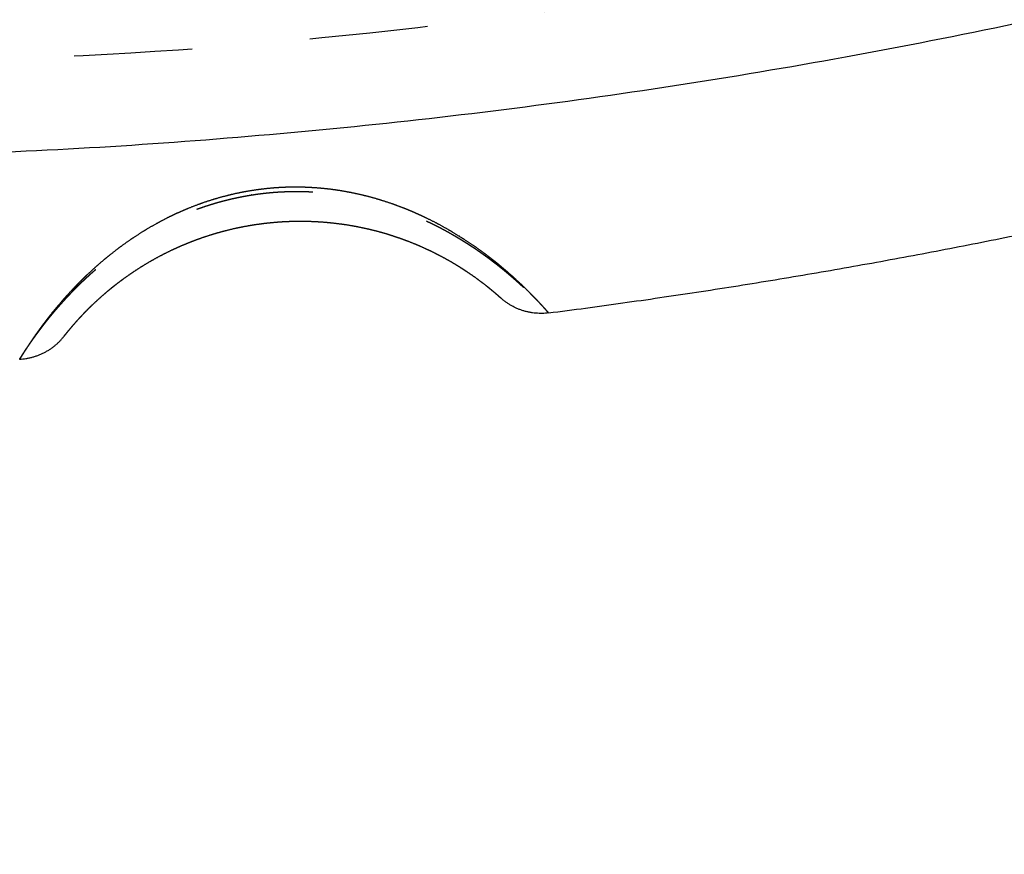
# Model space of a CAD drawing. Units: millimetres. Extents: x -341 to 280, y -348 to 273.
# Drawn here: x -26 to -9, y -154 to -140 of the extents above; entities that cross this region are included whole.
import ezdxf

# ---------------------------------------------------------------- set-up
doc = ezdxf.new("R2010")
doc.units = ezdxf.units.MM
doc.linetypes.add('Ukryte', pattern=[4, 2, -2])
for name, color, linetype, true_color in [('Make2D$Adnotacja', 7, 'Continuous', 0x000000), ('Make2D$Ukryte$Krzywe', 7, 'Ukryte', 0x8c8c8c), ('Make2D$Widoczne$Krzywe', 7, 'Continuous', 0x000000)]:
    doc.layers.add(name, color=color, linetype=linetype, true_color=true_color)
doc.styles.add('Arial Normalny', font='arial.ttf')
doc.dimstyles.new('Domyślny', dxfattribs={"dimtxt": 12, "dimasz": 11, "dimexe": 0.5, "dimexo": 0.5, "dimgap": 2.25, "dimtad": 1, "dimtoh": 1, "dimdec": 0, "dimzin": 1, "dimdsep": 46, "dimtxsty": 'Arial Normalny', "dimcen": 0.5, "dimazin": 1, "dimtfac": 1, "dimtdec": 4, "dimtix": 1, "dimtofl": 0, "dimtmove": 1, "dimatfit": 3, "dimfxl": 1, "dimtolj": 1, "dimtzin": 1, "dimarcsym": 0})

# ---------------------------------------------------------------- blocks, each defined once
blk = doc.blocks.new('*D1')
at = {"layer": 'Defpoints', "color": 0}
for p in [(194.053, 176.043), (-255.384, -251.096)]:
    blk.add_point(p, dxfattribs=at)
at = {"layer": 'Make2D$Adnotacja', "color": 0, "lineweight": -2}
for p, q in [((212.874, 193.931), (202.026, 183.621)), ((254.616, 193.931), (212.874, 193.931))]:
    blk.add_line(p, q, dxfattribs=at)
at = {"layer": 'Make2D$Adnotacja', "color": 0}
for p, q in [((-30.665, -38.027), (-30.665, -37.027)), ((-31.165, -37.527), (-30.165, -37.527))]:
    blk.add_line(p, q, dxfattribs=at)
blk.add_solid([(200.763, 184.95), (203.289, 182.292), (194.053, 176.043)], dxfattribs=at)
at = {"layer": 'Make2D$Adnotacja', "color": 0, "insert": (234.87, 202.639), "char_height": 12, "attachment_point": 5, "style": 'Arial Normalny'}
blk.add_mtext('\\A1;%%c620', dxfattribs=at)

msp = doc.modelspace()

# ---------------------------------------------------------------- linework, layer by layer
at = {"layer": 'Make2D$Ukryte$Krzywe', "color": 18, "lineweight": -3, "true_color": 0x000000}
msp.add_rational_spline([(58.953, -89.918), (29.043, -140.169), (-29.496, -140.907)], [1, 0.872269048603, 1], degree=2, dxfattribs=at)
msp.add_rational_spline([(-25.756, -145.862), (-25.756, -145.862), (-25.755, -145.861), (-25.754, -145.859), (-25.753, -145.859), (-25.753, -145.857), (-25.752, -145.857), (-25.752, -145.856), (-25.751, -145.855), (-25.748, -145.849), (-25.743, -145.842), (-25.731, -145.823), (-25.723, -145.811), (-25.705, -145.782), (-25.694, -145.766), (-25.67, -145.728), (-25.656, -145.707), (-25.633, -145.672), (-25.624, -145.66), (-25.612, -145.641), (-25.607, -145.635), (-25.6, -145.625), (-25.598, -145.621), (-25.593, -145.615), (-25.591, -145.611), (-25.57, -145.58), (-25.55, -145.551), (-25.506, -145.489), (-25.482, -145.457), (-25.432, -145.388), (-25.405, -145.353), (-25.349, -145.278), (-25.319, -145.24), (-25.255, -145.16), (-25.222, -145.119), (-25.182, -145.072), (-25.178, -145.066), (-25.169, -145.056), (-25.164, -145.051), (-25.151, -145.034), (-25.141, -145.024), (-25.114, -144.992), (-25.095, -144.97), (-25.037, -144.905), (-24.998, -144.86), (-24.915, -144.772), (-24.873, -144.727), (-24.784, -144.637), (-24.739, -144.592), (-24.645, -144.502), (-24.596, -144.457), (-24.521, -144.39), (-24.495, -144.368), (-24.466, -144.342), (-24.463, -144.34), (-24.457, -144.334), (-24.453, -144.331), (-24.444, -144.323), (-24.437, -144.317), (-24.418, -144.301), (-24.405, -144.289), (-24.339, -144.234), (-24.285, -144.191), (-24.176, -144.106), (-24.12, -144.064), (-24.007, -143.982), (-23.949, -143.941), (-23.832, -143.863), (-23.772, -143.825), (-23.651, -143.75), (-23.59, -143.714), (-23.496, -143.661), (-23.464, -143.644), (-23.417, -143.618), (-23.401, -143.61), (-23.377, -143.597), (-23.369, -143.593), (-23.353, -143.585), (-23.345, -143.581), (-23.272, -143.544), (-23.208, -143.512), (-23.077, -143.452), (-23.012, -143.423), (-22.879, -143.369), (-22.813, -143.343), (-22.679, -143.295), (-22.611, -143.272), (-22.475, -143.229), (-22.407, -143.209), (-22.27, -143.172), (-22.2, -143.155), (-22.061, -143.124), (-21.991, -143.11), (-21.85, -143.085), (-21.779, -143.074), (-21.699, -143.063), (-21.69, -143.062), (-21.672, -143.06), (-21.663, -143.059), (-21.636, -143.055), (-21.619, -143.053), (-21.565, -143.047), (-21.529, -143.044), (-21.422, -143.034), (-21.351, -143.03), (-21.208, -143.024), (-21.137, -143.022), (-20.994, -143.022), (-20.923, -143.024), (-20.781, -143.03), (-20.709, -143.035), (-20.567, -143.047), (-20.496, -143.055), (-20.354, -143.074), (-20.282, -143.085), (-20.202, -143.099), (-20.193, -143.1), (-20.176, -143.103), (-20.167, -143.105), (-20.14, -143.11), (-20.122, -143.113), (-20.069, -143.124), (-20.034, -143.131), (-19.928, -143.154), (-19.858, -143.171), (-19.72, -143.208), (-19.651, -143.227), (-19.514, -143.269), (-19.446, -143.292), (-19.311, -143.339), (-19.244, -143.364), (-19.111, -143.417), (-19.046, -143.444), (-18.972, -143.477), (-18.964, -143.48), (-18.948, -143.488), (-18.94, -143.491), (-18.915, -143.502), (-18.899, -143.51), (-18.851, -143.532), (-18.819, -143.547), (-18.724, -143.594), (-18.661, -143.625), (-18.539, -143.69), (-18.479, -143.724), (-18.361, -143.792), (-18.303, -143.827), (-18.189, -143.898), (-18.133, -143.934), (-18.065, -143.979), (-18.051, -143.988), (-18.034, -144), (-18.031, -144.002), (-18.024, -144.007), (-18.021, -144.009), (-18.011, -144.016), (-18.004, -144.02), (-17.971, -144.043), (-17.945, -144.062), (-17.867, -144.117), (-17.817, -144.154), (-17.721, -144.227), (-17.674, -144.263), (-17.584, -144.335), (-17.541, -144.371), (-17.457, -144.441), (-17.417, -144.476), (-17.374, -144.514), (-17.369, -144.518), (-17.362, -144.524), (-17.36, -144.527), (-17.355, -144.531), (-17.352, -144.533), (-17.341, -144.543), (-17.331, -144.552), (-17.304, -144.576), (-17.286, -144.593), (-17.234, -144.64), (-17.202, -144.671), (-17.141, -144.73), (-17.112, -144.758), (-17.058, -144.811), (-17.033, -144.836), (-16.987, -144.883), (-16.966, -144.905), (-16.945, -144.926), (-16.944, -144.928), (-16.942, -144.93), (-16.94, -144.931), (-16.937, -144.935), (-16.935, -144.937), (-16.928, -144.945), (-16.923, -144.949), (-16.91, -144.963), (-16.902, -144.972), (-16.879, -144.996), (-16.866, -145.011), (-16.843, -145.036), (-16.833, -145.046), (-16.818, -145.063), (-16.812, -145.069), (-16.807, -145.074), (-16.807, -145.075), (-16.806, -145.076)], [1.00000009891, 1.00000009891, 1.00000009891, 1.0000000989, 1.0000000989, 1.0000000989, 1.0000000989, 1.0000000989, 1.00000009889, 1.00000009888, 1.00000009887, 1.00000009883, 1.00000009881, 1.00000009877, 1.00000009876, 1.00000009873, 1.00000009873, 1.00000009874, 1.00000009875, 1.00000009877, 1.00000009877, 1.00000009879, 1.00000009879, 1.0000000988, 1.0000000988, 1.00000009885, 1.00000009891, 1.00000009908, 1.00000009919, 1.00000009948, 1.00000009965, 1.00000010008, 1.00000010033, 1.00000010092, 1.00000010126, 1.0000001017, 1.00000010175, 1.00000010185, 1.0000001019, 1.00000010205, 1.00000010216, 1.00000010249, 1.00000010271, 1.00000010344, 1.00000010396, 1.00000010511, 1.00000010573, 1.00000010706, 1.00000010777, 1.00000010927, 1.00000011006, 1.00000011131, 1.00000011174, 1.00000011223, 1.00000011228, 1.00000011239, 1.00000011245, 1.00000011261, 1.00000011272, 1.00000011306, 1.00000011328, 1.0000001144, 1.00000011532, 1.00000011721, 1.00000011816, 1.0000001201, 1.00000012108, 1.00000012305, 1.00000012404, 1.000000126, 1.00000012698, 1.00000012843, 1.00000012891, 1.00000012962, 1.00000012986, 1.00000013021, 1.00000013033, 1.00000013056, 1.00000013068, 1.00000013172, 1.00000013263, 1.00000013436, 1.00000013519, 1.00000013678, 1.00000013753, 1.00000013894, 1.0000001396, 1.00000014081, 1.00000014137, 1.00000014237, 1.00000014282, 1.00000014359, 1.00000014391, 1.00000014444, 1.00000014464, 1.00000014479, 1.0000001448, 1.00000014483, 1.00000014484, 1.00000014488, 1.0000001449, 1.00000014495, 1.00000014497, 1.00000014497, 1.00000014491, 1.00000014465, 1.00000014445, 1.00000014394, 1.00000014362, 1.00000014285, 1.00000014241, 1.00000014141, 1.00000014086, 1.00000013963, 1.00000013897, 1.00000013817, 1.00000013808, 1.0000001379, 1.00000013781, 1.00000013753, 1.00000013734, 1.00000013677, 1.00000013638, 1.00000013519, 1.00000013435, 1.00000013262, 1.00000013172, 1.00000012988, 1.00000012893, 1.00000012701, 1.00000012603, 1.00000012406, 1.00000012307, 1.00000012195, 1.00000012182, 1.00000012157, 1.00000012145, 1.00000012108, 1.00000012083, 1.00000012009, 1.00000011959, 1.00000011813, 1.00000011717, 1.00000011529, 1.00000011437, 1.00000011259, 1.00000011172, 1.00000011007, 1.00000010927, 1.00000010832, 1.00000010814, 1.00000010791, 1.00000010786, 1.00000010777, 1.00000010772, 1.00000010759, 1.0000001075, 1.00000010705, 1.0000001067, 1.0000001057, 1.00000010508, 1.00000010394, 1.00000010341, 1.00000010246, 1.00000010203, 1.00000010126, 1.00000010092, 1.00000010059, 1.00000010055, 1.0000001005, 1.00000010048, 1.00000010044, 1.00000010042, 1.00000010034, 1.00000010027, 1.00000010008, 1.00000009996, 1.00000009964, 1.00000009947, 1.00000009918, 1.00000009907, 1.00000009891, 1.00000009885, 1.00000009877, 1.00000009875, 1.00000009874, 1.00000009874, 1.00000009874, 1.00000009874, 1.00000009874, 1.00000009873, 1.00000009873, 1.00000009873, 1.00000009874, 1.00000009874, 1.00000009876, 1.00000009877, 1.00000009881, 1.00000009883, 1.00000009887, 1.00000009888, 1.0000000989, 1.0000000989, 1.0000000989], degree=3, knots=[-152.0998, -152.0998, -152.0998, -152.0998, -150.911521, -150.911521, -150.317381, -150.317381, -150.020311, -150.020311, -149.723241, -149.723241, -147.346682, -147.346682, -144.970122, -144.970122, -142.593563, -142.593563, -140.217003, -140.217003, -139.028724, -139.028724, -138.434584, -138.434584, -138.137514, -138.137514, -137.840444, -137.840444, -135.463885, -135.463885, -133.087325, -133.087325, -130.710766, -130.710766, -128.334207, -128.334207, -125.957647, -125.957647, -125.660577, -125.660577, -125.363507, -125.363507, -124.769367, -124.769367, -123.581088, -123.581088, -121.204528, -121.204528, -118.827969, -118.827969, -116.45141, -116.45141, -114.07485, -114.07485, -112.886571, -112.886571, -112.738036, -112.738036, -112.589501, -112.589501, -112.292431, -112.292431, -111.698291, -111.698291, -109.321732, -109.321732, -106.945172, -106.945172, -104.568613, -104.568613, -102.192053, -102.192053, -99.815494, -99.815494, -98.627214, -98.627214, -98.033074, -98.033074, -97.736005, -97.736005, -97.438935, -97.438935, -95.062375, -95.062375, -92.685816, -92.685816, -90.309256, -90.309256, -87.932697, -87.932697, -85.556138, -85.556138, -83.179578, -83.179578, -80.803019, -80.803019, -78.42646, -78.42646, -78.12939, -78.12939, -77.83232, -77.83232, -77.23818, -77.23818, -76.0499, -76.0499, -73.673341, -73.673341, -71.296781, -71.296781, -68.920222, -68.920222, -66.543663, -66.543663, -64.167103, -64.167103, -61.790544, -61.790544, -61.493474, -61.493474, -61.196404, -61.196404, -60.602264, -60.602264, -59.413985, -59.413985, -57.037425, -57.037425, -54.660866, -54.660866, -52.284306, -52.284306, -49.907747, -49.907747, -47.531188, -47.531188, -47.234118, -47.234118, -46.937048, -46.937048, -46.342908, -46.342908, -45.154628, -45.154628, -42.778069, -42.778069, -40.401509, -40.401509, -38.02495, -38.02495, -35.648391, -35.648391, -35.054251, -35.054251, -34.905716, -34.905716, -34.757181, -34.757181, -34.460111, -34.460111, -33.271831, -33.271831, -30.895272, -30.895272, -28.518713, -28.518713, -26.142153, -26.142153, -23.765594, -23.765594, -23.468524, -23.468524, -23.319989, -23.319989, -23.171454, -23.171454, -22.577314, -22.577314, -21.389034, -21.389034, -19.012475, -19.012475, -16.635916, -16.635916, -14.259356, -14.259356, -11.882797, -11.882797, -11.734262, -11.734262, -11.585727, -11.585727, -11.288657, -11.288657, -10.694517, -10.694517, -9.506238, -9.506238, -7.129678, -7.129678, -4.753119, -4.753119, -2.376559, -2.376559, -1.78857, -1.78857, -1.78857, -1.78857], dxfattribs=at)
at = {"layer": 'Make2D$Widoczne$Krzywe', "color": 6, "lineweight": -3, "true_color": 0xff00ff}
msp.add_rational_spline([(125.962, -305.068), (393.503, -148.441), (236.876, 119.101), (80.249, 386.642), (-187.293, 230.015), (-454.834, 73.387), (-298.207, -194.154), (-141.579, -461.695), (125.962, -305.068)], [1, 0.707106781187, 1, 0.707106781187, 1, 0.707106781187, 1, 0.707106781187, 1], degree=2, knots=[0, 0, 0, 4869.732482, 4869.732482, 9739.464964, 9739.464964, 14609.197447, 14609.197447, 19478.929929, 19478.929929, 19478.929929], dxfattribs=at)
at = {"layer": 'Make2D$Widoczne$Krzywe', "color": 18, "lineweight": -3, "true_color": 0x000000}
for points, weights, degree in [([(17.357, -130.907), (-4.082, -141.831), (-28.143, -142.436)], [0.936723012881, 0.942261906252, 0.996720383278], 2), ([(-16.803, -145.08), (-11.78, -144.433), (-6.839, -143.326)], [1, 0.998932245948, 1], 2), ([(-17.614, -144.825), (-17.615, -144.825), (-17.615, -144.824), (-17.615, -144.824)], [1.00000010042, 1.00000010041, 1.00000010041, 1.00000010041], 3), ([(-16.803, -145.08), (-17.265, -145.139), (-17.611, -144.828)], [1, 0.908593862776, 1], 2), ([(-25.756, -145.862), (-25.29, -145.84), (-25.003, -145.473)], [1.00000010472, 0.908593748312, 1.00000012421], 2)]:
    msp.add_rational_spline(points, weights, degree=degree, dxfattribs=at)
for points, weights, knots in [([(-16.807, -145.075), (-16.807, -145.075), (-16.807, -145.074), (-16.808, -145.074), (-16.808, -145.073), (-16.813, -145.068), (-16.819, -145.061), (-16.836, -145.042), (-16.847, -145.03), (-16.871, -145.002), (-16.886, -144.986), (-16.919, -144.95), (-16.938, -144.93), (-16.964, -144.902), (-16.969, -144.897), (-16.977, -144.888), (-16.98, -144.885), (-16.986, -144.879), (-16.989, -144.876), (-17.003, -144.861), (-17.015, -144.848), (-17.052, -144.809), (-17.079, -144.782), (-17.137, -144.724), (-17.167, -144.693), (-17.232, -144.63), (-17.267, -144.597), (-17.339, -144.529), (-17.378, -144.494), (-17.438, -144.44), (-17.459, -144.422), (-17.485, -144.399), (-17.49, -144.394), (-17.498, -144.387), (-17.501, -144.385), (-17.507, -144.38), (-17.509, -144.378), (-17.523, -144.366), (-17.534, -144.357), (-17.589, -144.31), (-17.634, -144.272), (-17.728, -144.197), (-17.776, -144.159), (-17.876, -144.083), (-17.927, -144.045), (-18.032, -143.969), (-18.086, -143.932), (-18.169, -143.876), (-18.197, -143.857), (-18.24, -143.83), (-18.254, -143.82), (-18.276, -143.807), (-18.283, -143.802), (-18.297, -143.793), (-18.305, -143.788), (-18.37, -143.748), (-18.429, -143.712), (-18.548, -143.643), (-18.608, -143.61), (-18.73, -143.544), (-18.792, -143.513), (-18.918, -143.452), (-18.981, -143.422), (-19.109, -143.366), (-19.174, -143.338), (-19.305, -143.286), (-19.371, -143.262), (-19.446, -143.235), (-19.455, -143.232), (-19.471, -143.226), (-19.48, -143.223), (-19.505, -143.215), (-19.522, -143.209), (-19.572, -143.193), (-19.606, -143.182), (-19.707, -143.151), (-19.775, -143.131), (-19.91, -143.096), (-19.978, -143.079), (-20.114, -143.05), (-20.183, -143.036), (-20.319, -143.012), (-20.388, -143.001), (-20.525, -142.983), (-20.594, -142.976), (-20.732, -142.963), (-20.801, -142.959), (-20.94, -142.952), (-21.009, -142.951), (-21.113, -142.951), (-21.148, -142.951), (-21.2, -142.952), (-21.218, -142.952), (-21.244, -142.953), (-21.253, -142.953), (-21.27, -142.954), (-21.279, -142.954), (-21.357, -142.958), (-21.427, -142.962), (-21.565, -142.974), (-21.634, -142.982), (-21.772, -143), (-21.84, -143.011), (-21.977, -143.035), (-22.045, -143.048), (-22.18, -143.078), (-22.247, -143.095), (-22.382, -143.131), (-22.448, -143.15), (-22.582, -143.192), (-22.648, -143.214), (-22.731, -143.244), (-22.747, -143.25), (-22.772, -143.26), (-22.78, -143.263), (-22.797, -143.269), (-22.805, -143.272), (-22.846, -143.288), (-22.879, -143.301), (-22.976, -143.341), (-23.041, -143.369), (-23.168, -143.428), (-23.231, -143.459), (-23.356, -143.523), (-23.418, -143.556), (-23.54, -143.625), (-23.6, -143.66), (-23.719, -143.734), (-23.778, -143.771), (-23.895, -143.849), (-23.952, -143.89), (-24.038, -143.951), (-24.066, -143.972), (-24.108, -144.004), (-24.122, -144.015), (-24.15, -144.036), (-24.164, -144.047), (-24.232, -144.101), (-24.286, -144.144), (-24.392, -144.233), (-24.443, -144.278), (-24.544, -144.369), (-24.593, -144.415), (-24.689, -144.507), (-24.736, -144.553), (-24.804, -144.623), (-24.827, -144.646), (-24.855, -144.676), (-24.86, -144.682), (-24.871, -144.693), (-24.877, -144.699), (-24.893, -144.717), (-24.904, -144.728), (-24.957, -144.786), (-24.999, -144.832), (-25.078, -144.923), (-25.116, -144.968), (-25.189, -145.056), (-25.224, -145.1), (-25.29, -145.184), (-25.322, -145.226), (-25.354, -145.269), (-25.356, -145.271), (-25.36, -145.276), (-25.362, -145.279), (-25.367, -145.286), (-25.371, -145.291), (-25.382, -145.306), (-25.389, -145.316), (-25.411, -145.345), (-25.425, -145.364), (-25.465, -145.42), (-25.489, -145.455), (-25.536, -145.522), (-25.557, -145.553), (-25.597, -145.613), (-25.615, -145.64), (-25.64, -145.679), (-25.648, -145.691), (-25.657, -145.704), (-25.658, -145.705), (-25.659, -145.708), (-25.66, -145.71), (-25.663, -145.714), (-25.665, -145.717), (-25.67, -145.725), (-25.674, -145.73), (-25.69, -145.756), (-25.702, -145.775), (-25.721, -145.806), (-25.729, -145.819), (-25.742, -145.84), (-25.747, -145.848), (-25.754, -145.859), (-25.756, -145.862), (-25.756, -145.862)], [1.00000010473, 1.00000010474, 1.00000010474, 1.00000010474, 1.00000010474, 1.00000010476, 1.00000010479, 1.00000010487, 1.00000010492, 1.00000010506, 1.00000010514, 1.00000010536, 1.00000010549, 1.0000001057, 1.00000010574, 1.00000010581, 1.00000010583, 1.00000010588, 1.0000001059, 1.00000010603, 1.00000010614, 1.00000010649, 1.00000010676, 1.00000010739, 1.00000010775, 1.00000010858, 1.00000010905, 1.00000011009, 1.00000011067, 1.00000011164, 1.00000011198, 1.00000011243, 1.00000011252, 1.00000011266, 1.0000001127, 1.0000001128, 1.00000011284, 1.00000011307, 1.00000011326, 1.00000011423, 1.00000011507, 1.00000011685, 1.0000001178, 1.00000011982, 1.00000012089, 1.00000012313, 1.0000001243, 1.00000012613, 1.00000012676, 1.00000012771, 1.00000012803, 1.00000012851, 1.00000012868, 1.000000129, 1.00000012917, 1.00000013064, 1.00000013198, 1.00000013471, 1.00000013609, 1.00000013889, 1.0000001403, 1.00000014313, 1.00000014455, 1.00000014737, 1.00000014878, 1.00000015157, 1.00000015295, 1.00000015447, 1.00000015464, 1.00000015497, 1.00000015514, 1.00000015564, 1.00000015597, 1.00000015696, 1.00000015761, 1.00000015953, 1.00000016076, 1.00000016313, 1.00000016426, 1.00000016641, 1.00000016742, 1.00000016933, 1.00000017021, 1.00000017184, 1.00000017259, 1.00000017393, 1.00000017452, 1.00000017555, 1.00000017598, 1.00000017651, 1.00000017666, 1.00000017686, 1.00000017692, 1.000000177, 1.00000017703, 1.00000017708, 1.0000001771, 1.0000001773, 1.00000017739, 1.0000001774, 1.00000017731, 1.00000017697, 1.00000017671, 1.00000017602, 1.00000017559, 1.00000017458, 1.00000017399, 1.00000017265, 1.00000017191, 1.00000017027, 1.00000016938, 1.00000016818, 1.00000016793, 1.00000016756, 1.00000016743, 1.00000016718, 1.00000016705, 1.00000016641, 1.00000016588, 1.00000016426, 1.00000016312, 1.00000016075, 1.00000015952, 1.00000015698, 1.00000015567, 1.000000153, 1.00000015164, 1.00000014887, 1.00000014746, 1.00000014464, 1.00000014321, 1.00000014107, 1.00000014036, 1.00000013929, 1.00000013894, 1.00000013822, 1.00000013787, 1.0000001361, 1.00000013471, 1.00000013198, 1.00000013065, 1.00000012805, 1.00000012679, 1.00000012435, 1.00000012317, 1.00000012148, 1.00000012092, 1.00000012025, 1.00000012012, 1.00000011985, 1.00000011972, 1.00000011932, 1.00000011907, 1.00000011779, 1.00000011684, 1.00000011505, 1.00000011422, 1.00000011269, 1.00000011198, 1.00000011069, 1.0000001101, 1.00000010954, 1.00000010951, 1.00000010944, 1.00000010941, 1.00000010931, 1.00000010925, 1.00000010906, 1.00000010894, 1.00000010858, 1.00000010836, 1.00000010774, 1.00000010738, 1.00000010675, 1.00000010648, 1.00000010601, 1.00000010582, 1.00000010557, 1.0000001055, 1.00000010542, 1.00000010541, 1.0000001054, 1.00000010539, 1.00000010536, 1.00000010535, 1.0000001053, 1.00000010527, 1.00000010514, 1.00000010505, 1.00000010492, 1.00000010487, 1.00000010479, 1.00000010476, 1.00000010473, 1.00000010472, 1.00000010472], [-147.388438, -147.388438, -147.388438, -147.388438, -147.242653, -147.242653, -146.951083, -146.951083, -144.618527, -144.618527, -142.28597, -142.28597, -139.953413, -139.953413, -137.620856, -137.620856, -137.037717, -137.037717, -136.746147, -136.746147, -136.454577, -136.454577, -135.288299, -135.288299, -132.955742, -132.955742, -130.623185, -130.623185, -128.290628, -128.290628, -125.958072, -125.958072, -124.791793, -124.791793, -124.500223, -124.500223, -124.354439, -124.354439, -124.208654, -124.208654, -123.625515, -123.625515, -121.292958, -121.292958, -118.960401, -118.960401, -116.627844, -116.627844, -114.295287, -114.295287, -113.129009, -113.129009, -112.545869, -112.545869, -112.2543, -112.2543, -111.96273, -111.96273, -109.630173, -109.630173, -107.297616, -107.297616, -104.96506, -104.96506, -102.632503, -102.632503, -100.299946, -100.299946, -97.967389, -97.967389, -97.675819, -97.675819, -97.38425, -97.38425, -96.801111, -96.801111, -95.634832, -95.634832, -93.302275, -93.302275, -90.969718, -90.969718, -88.637161, -88.637161, -86.304605, -86.304605, -83.972048, -83.972048, -81.639491, -81.639491, -79.306934, -79.306934, -78.140655, -78.140655, -77.557516, -77.557516, -77.265947, -77.265947, -76.974377, -76.974377, -74.64182, -74.64182, -72.309263, -72.309263, -69.976706, -69.976706, -67.64415, -67.64415, -65.311593, -65.311593, -62.979036, -62.979036, -60.646479, -60.646479, -60.06334, -60.06334, -59.77177, -59.77177, -59.4802, -59.4802, -58.313922, -58.313922, -55.981365, -55.981365, -53.648808, -53.648808, -51.316251, -51.316251, -48.983694, -48.983694, -46.651138, -46.651138, -44.318581, -44.318581, -43.152302, -43.152302, -42.569163, -42.569163, -41.986024, -41.986024, -39.653467, -39.653467, -37.32091, -37.32091, -34.988353, -34.988353, -32.655796, -32.655796, -31.489518, -31.489518, -31.197948, -31.197948, -30.906379, -30.906379, -30.323239, -30.323239, -27.990683, -27.990683, -25.658126, -25.658126, -23.325569, -23.325569, -20.993012, -20.993012, -20.847227, -20.847227, -20.701442, -20.701442, -20.409873, -20.409873, -19.826733, -19.826733, -18.660455, -18.660455, -16.327898, -16.327898, -13.995341, -13.995341, -11.662784, -11.662784, -10.496506, -10.496506, -10.350721, -10.350721, -10.204936, -10.204936, -9.913367, -9.913367, -9.330228, -9.330228, -6.997671, -6.997671, -4.665114, -4.665114, -2.332557, -2.332557, 0, 0, 0, 0]), ([(-25.003, -145.473), (-25.003, -145.473), (-25.002, -145.472), (-24.996, -145.465), (-24.992, -145.459), (-24.981, -145.445), (-24.974, -145.437), (-24.958, -145.416), (-24.948, -145.404), (-24.934, -145.387), (-24.931, -145.384), (-24.927, -145.378), (-24.925, -145.377), (-24.923, -145.374), (-24.922, -145.373), (-24.921, -145.371), (-24.92, -145.37), (-24.913, -145.362), (-24.906, -145.354), (-24.885, -145.329), (-24.87, -145.31), (-24.837, -145.272), (-24.819, -145.251), (-24.78, -145.207), (-24.759, -145.184), (-24.725, -145.148), (-24.714, -145.135), (-24.696, -145.116), (-24.69, -145.11), (-24.681, -145.1), (-24.678, -145.097), (-24.673, -145.092), (-24.671, -145.09), (-24.668, -145.087), (-24.667, -145.085), (-24.64, -145.057), (-24.613, -145.03), (-24.557, -144.974), (-24.528, -144.946), (-24.467, -144.888), (-24.435, -144.859), (-24.369, -144.799), (-24.334, -144.769), (-24.289, -144.73), (-24.28, -144.723), (-24.266, -144.711), (-24.262, -144.707), (-24.253, -144.7), (-24.248, -144.696), (-24.225, -144.677), (-24.206, -144.661), (-24.149, -144.615), (-24.11, -144.585), (-24.029, -144.524), (-23.988, -144.494), (-23.904, -144.434), (-23.861, -144.404), (-23.772, -144.345), (-23.727, -144.316), (-23.67, -144.281), (-23.658, -144.273), (-23.635, -144.259), (-23.623, -144.252), (-23.588, -144.231), (-23.564, -144.217), (-23.493, -144.176), (-23.445, -144.15), (-23.348, -144.098), (-23.298, -144.072), (-23.199, -144.023), (-23.148, -143.999), (-23.046, -143.953), (-22.995, -143.931), (-22.89, -143.888), (-22.838, -143.867), (-22.731, -143.828), (-22.678, -143.808), (-22.596, -143.781), (-22.569, -143.772), (-22.535, -143.761), (-22.528, -143.759), (-22.514, -143.755), (-22.507, -143.753), (-22.487, -143.746), (-22.473, -143.742), (-22.404, -143.722), (-22.349, -143.706), (-22.238, -143.677), (-22.182, -143.663), (-22.07, -143.638), (-22.014, -143.626), (-21.902, -143.605), (-21.845, -143.595), (-21.732, -143.578), (-21.675, -143.57), (-21.561, -143.556), (-21.504, -143.55), (-21.389, -143.54), (-21.331, -143.536), (-21.266, -143.532), (-21.259, -143.532), (-21.244, -143.531), (-21.237, -143.531), (-21.215, -143.53), (-21.201, -143.529), (-21.157, -143.528), (-21.129, -143.527), (-21.042, -143.525), (-20.985, -143.525), (-20.87, -143.527), (-20.813, -143.529), (-20.699, -143.535), (-20.642, -143.538), (-20.529, -143.548), (-20.472, -143.554), (-20.359, -143.567), (-20.303, -143.574), (-20.191, -143.591), (-20.135, -143.601), (-20.023, -143.621), (-19.968, -143.633), (-19.885, -143.651), (-19.857, -143.657), (-19.816, -143.667), (-19.802, -143.67), (-19.781, -143.676), (-19.774, -143.677), (-19.761, -143.681), (-19.754, -143.682), (-19.692, -143.698), (-19.638, -143.713), (-19.53, -143.744), (-19.477, -143.761), (-19.373, -143.795), (-19.321, -143.813), (-19.218, -143.85), (-19.168, -143.87), (-19.068, -143.91), (-19.019, -143.93), (-18.922, -143.973), (-18.874, -143.995), (-18.821, -144.02), (-18.815, -144.023), (-18.804, -144.028), (-18.798, -144.031), (-18.78, -144.039), (-18.769, -144.045), (-18.734, -144.062), (-18.711, -144.074), (-18.644, -144.108), (-18.6, -144.132), (-18.515, -144.178), (-18.473, -144.202), (-18.393, -144.249), (-18.354, -144.273), (-18.278, -144.32), (-18.242, -144.344), (-18.197, -144.373), (-18.189, -144.379), (-18.178, -144.386), (-18.175, -144.388), (-18.171, -144.391), (-18.169, -144.392), (-18.163, -144.397), (-18.158, -144.399), (-18.137, -144.414), (-18.12, -144.425), (-18.072, -144.459), (-18.041, -144.481), (-17.983, -144.524), (-17.955, -144.545), (-17.903, -144.584), (-17.878, -144.603), (-17.832, -144.64), (-17.811, -144.657), (-17.781, -144.682), (-17.771, -144.69), (-17.76, -144.699), (-17.758, -144.701), (-17.753, -144.705), (-17.751, -144.707), (-17.744, -144.712), (-17.74, -144.716), (-17.719, -144.733), (-17.704, -144.746), (-17.678, -144.769), (-17.666, -144.779), (-17.646, -144.796), (-17.638, -144.804), (-17.625, -144.816), (-17.62, -144.82), (-17.616, -144.823), (-17.616, -144.824), (-17.615, -144.824)], [1.00000012421, 1.00000012421, 1.00000012422, 1.00000012426, 1.00000012429, 1.00000012439, 1.00000012445, 1.00000012461, 1.00000012471, 1.00000012487, 1.00000012491, 1.00000012496, 1.00000012498, 1.00000012501, 1.00000012502, 1.00000012504, 1.00000012505, 1.00000012514, 1.00000012522, 1.00000012552, 1.00000012575, 1.0000001263, 1.00000012662, 1.00000012737, 1.0000001278, 1.00000012853, 1.0000001288, 1.00000012922, 1.00000012936, 1.00000012958, 1.00000012966, 1.00000012977, 1.00000012981, 1.00000012989, 1.00000012993, 1.0000001306, 1.00000013129, 1.00000013283, 1.00000013366, 1.00000013549, 1.00000013647, 1.00000013859, 1.00000013972, 1.00000014123, 1.00000014154, 1.000000142, 1.00000014216, 1.00000014248, 1.00000014264, 1.00000014343, 1.00000014409, 1.0000001461, 1.00000014749, 1.00000015039, 1.00000015189, 1.00000015497, 1.00000015655, 1.00000015979, 1.00000016144, 1.00000016354, 1.00000016396, 1.0000001648, 1.00000016522, 1.00000016649, 1.00000016733, 1.00000016987, 1.00000017156, 1.00000017491, 1.00000017658, 1.00000017986, 1.00000018148, 1.00000018465, 1.0000001862, 1.00000018921, 1.00000019067, 1.00000019348, 1.00000019483, 1.00000019676, 1.00000019739, 1.00000019815, 1.0000001983, 1.0000001986, 1.00000019875, 1.00000019919, 1.00000019948, 1.00000020091, 1.00000020196, 1.00000020391, 1.00000020479, 1.00000020638, 1.00000020708, 1.00000020828, 1.00000020879, 1.0000002096, 1.00000020991, 1.00000021032, 1.00000021042, 1.00000021042, 1.00000021031, 1.00000021007, 1.00000021004, 1.00000020998, 1.00000020995, 1.00000020986, 1.00000020978, 1.00000020955, 1.00000020937, 1.00000020874, 1.00000020823, 1.00000020701, 1.0000002063, 1.00000020472, 1.00000020383, 1.0000002019, 1.00000020085, 1.00000019859, 1.00000019739, 1.00000019484, 1.0000001935, 1.00000019069, 1.00000018923, 1.00000018695, 1.00000018618, 1.00000018501, 1.00000018461, 1.00000018402, 1.00000018382, 1.00000018342, 1.00000018322, 1.00000018142, 1.00000017978, 1.00000017648, 1.00000017481, 1.00000017145, 1.00000016977, 1.00000016641, 1.00000016474, 1.00000016142, 1.00000015978, 1.00000015655, 1.00000015496, 1.00000015321, 1.00000015302, 1.00000015263, 1.00000015244, 1.00000015186, 1.00000015148, 1.00000015035, 1.00000014961, 1.00000014744, 1.00000014605, 1.00000014339, 1.00000014213, 1.00000013973, 1.0000001386, 1.00000013649, 1.0000001355, 1.00000013435, 1.00000013412, 1.00000013385, 1.00000013379, 1.00000013368, 1.00000013363, 1.00000013347, 1.00000013336, 1.00000013283, 1.00000013243, 1.00000013128, 1.00000013059, 1.00000012934, 1.00000012879, 1.00000012781, 1.00000012738, 1.00000012663, 1.00000012631, 1.00000012589, 1.00000012577, 1.00000012562, 1.00000012559, 1.00000012553, 1.00000012551, 1.00000012542, 1.00000012537, 1.00000012513, 1.00000012497, 1.00000012471, 1.00000012461, 1.00000012445, 1.00000012439, 1.0000001243, 1.00000012426, 1.00000012424, 1.00000012424, 1.00000012423], [0, 0, 0, 0, 2.332557, 2.332557, 4.665114, 4.665114, 6.997671, 6.997671, 9.330228, 9.330228, 9.913367, 9.913367, 10.204936, 10.204936, 10.350721, 10.350721, 10.496506, 10.496506, 11.662784, 11.662784, 13.995341, 13.995341, 16.327898, 16.327898, 18.660455, 18.660455, 19.826733, 19.826733, 20.409873, 20.409873, 20.701442, 20.701442, 20.847227, 20.847227, 20.993012, 20.993012, 23.325569, 23.325569, 25.658126, 25.658126, 27.990683, 27.990683, 30.323239, 30.323239, 30.906379, 30.906379, 31.197948, 31.197948, 31.489518, 31.489518, 32.655796, 32.655796, 34.988353, 34.988353, 37.32091, 37.32091, 39.653467, 39.653467, 41.986024, 41.986024, 42.569163, 42.569163, 43.152302, 43.152302, 44.318581, 44.318581, 46.651138, 46.651138, 48.983694, 48.983694, 51.316251, 51.316251, 53.648808, 53.648808, 55.981365, 55.981365, 58.313922, 58.313922, 59.4802, 59.4802, 59.77177, 59.77177, 60.06334, 60.06334, 60.646479, 60.646479, 62.979036, 62.979036, 65.311593, 65.311593, 67.64415, 67.64415, 69.976706, 69.976706, 72.309263, 72.309263, 74.64182, 74.64182, 76.974377, 76.974377, 77.265947, 77.265947, 77.557516, 77.557516, 78.140655, 78.140655, 79.306934, 79.306934, 81.639491, 81.639491, 83.972048, 83.972048, 86.304605, 86.304605, 88.637161, 88.637161, 90.969718, 90.969718, 93.302275, 93.302275, 95.634832, 95.634832, 96.801111, 96.801111, 97.38425, 97.38425, 97.675819, 97.675819, 97.967389, 97.967389, 100.299946, 100.299946, 102.632503, 102.632503, 104.96506, 104.96506, 107.297616, 107.297616, 109.630173, 109.630173, 111.96273, 111.96273, 112.2543, 112.2543, 112.545869, 112.545869, 113.129009, 113.129009, 114.295287, 114.295287, 116.627844, 116.627844, 118.960401, 118.960401, 121.292958, 121.292958, 123.625515, 123.625515, 124.208654, 124.208654, 124.354439, 124.354439, 124.500223, 124.500223, 124.791793, 124.791793, 125.958072, 125.958072, 128.290628, 128.290628, 130.623185, 130.623185, 132.955742, 132.955742, 135.288299, 135.288299, 136.454577, 136.454577, 136.746147, 136.746147, 137.037717, 137.037717, 137.620856, 137.620856, 139.953413, 139.953413, 142.28597, 142.28597, 144.618527, 144.618527, 146.951083, 146.951083, 147.242653, 147.242653, 147.242653, 147.242653]), ([(-17.614, -144.825), (-17.613, -144.826), (-17.613, -144.826), (-17.612, -144.827), (-17.611, -144.828), (-17.611, -144.828)], [1.00000012423, 1.00000012422, 1.00000012422, 1.00000012421, 1.00000012421, 1.00000012421], [147.534223, 147.534223, 147.534223, 147.534223, 148.117362, 148.117362, 149.28364, 149.28364, 149.28364, 149.28364]), ([(-16.803, -145.08), (-16.803, -145.08), (-16.803, -145.079), (-16.805, -145.077), (-16.805, -145.077), (-16.806, -145.076)], [1.00000010472, 1.00000010472, 1.00000010472, 1.00000010473, 1.00000010473, 1.00000010473], [-149.28364, -149.28364, -149.28364, -149.28364, -148.117362, -148.117362, -147.534223, -147.534223, -147.534223, -147.534223])]:
    msp.add_rational_spline(points, weights, degree=3, knots=knots, dxfattribs=at)

# ---------------------------------------------------------------- dimensions: what is measured, and where the dimension line sits
at = {"layer": 'Make2D$Adnotacja', "color": 6, "true_color": 0xff00ff}
dim = msp.add_diameter_dim_2p(p1=(-255.384, -251.096), p2=(194.053, 176.043), dimstyle='Domyślny', override={"dimscale": 1, "dimasz": 11, "dimtad": 1, "dimtih": 0, "dimtoh": 1, "dimlfac": 1, "dimtxsty": 'Arial Normalny', "dimsah": 0}, dxfattribs=at)
dim.commit()
dim.dimension.update_dxf_attribs({"geometry": '*D1', "text_midpoint": (212.874, 193.931), "dimtype": 163})

doc.saveas('drawing.dxf')
